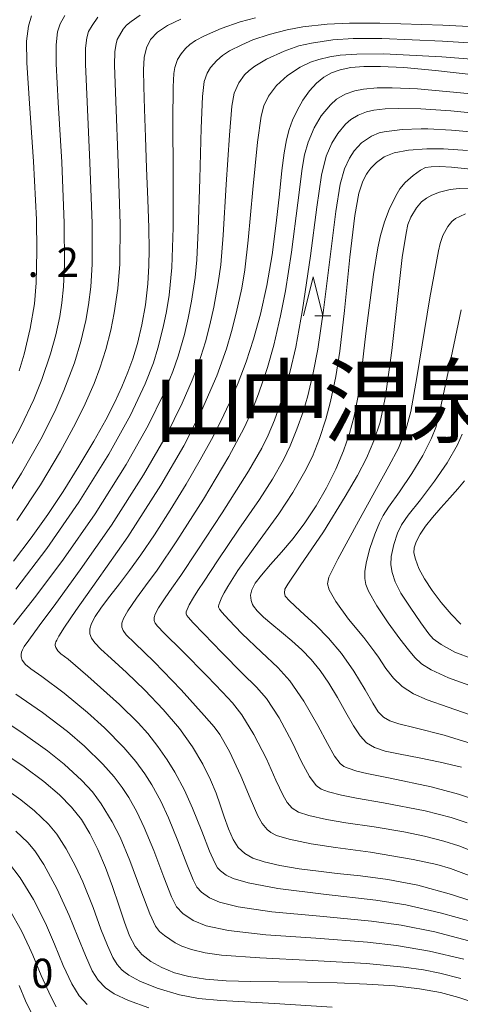
# Model space of a CAD drawing. Units: millimetres. Extents: x -66000 to -64000, y 25500 to 27000.
# Drawn here: x -64345 to -64289, y 25570 to 25696 of the extents above; entities that cross this region are included whole.
import ezdxf

# ---------------------------------------------------------------- set-up
doc = ezdxf.new("R2010")
doc.units = ezdxf.units.MM
for name, color, linetype, lineweight in [('633200_針葉樹林', 7, 'Continuous', 9), ('710100_等高線（計曲線）', 7, 'Continuous', 20), ('710200_等高線（主曲線）', 7, 'Continuous', 9), ('731207_図化機測定による標高点（注記）', 7, 'Continuous', 20)]:
    doc.layers.add(name, color=color, linetype=linetype, lineweight=lineweight)
doc.layers.add('811400_大字・町・丁目', color=7, linetype='Continuous')
doc.styles.add('Style-Kanji', font='txt')
doc.styles.add('Style-WORKING', font='txt')

msp = doc.modelspace()

# ---------------------------------------------------------------- linework, layer by layer
at = {"layer": '633200_針葉樹林'}
msp.add_line((-64307.46, 25658.05), (-64305.38, 25658.05), dxfattribs=at)
at = {"layer": '633200_針葉樹林', "flags": 128}
msp.add_lwpolyline([(-64308.92, 25658.05), (-64307.67, 25663.05), (-64306.42, 25658.05)], dxfattribs=at)
at = {"layer": '710100_等高線（計曲線）', "flags": 128}
for points in [[(-64324.66, 25696.12), (-64326.38, 25695.29), (-64327.67, 25694.43), (-64328.54, 25693.5), (-64329.08, 25692.45), (-64329.35, 25691.2), (-64329.44, 25689.61), (-64329.43, 25687.46), (-64329.34, 25684.57), (-64329.22, 25680.98), (-64329.06, 25676.99), (-64328.9, 25672.98), (-64328.78, 25669.32), (-64328.74, 25666.5), (-64328.77, 25664.49), (-64328.91, 25662.14), (-64329.2, 25659.47), (-64329.66, 25656.88), (-64330.24, 25654.51), (-64330.84, 25652.52), (-64331.45, 25650.83), (-64332.23, 25648.94), (-64333.16, 25646.9), (-64334.28, 25644.71), (-64335.82, 25641.98), (-64337.75, 25638.74), (-64339.76, 25635.52), (-64341.75, 25632.54), (-64343.88, 25629.56), (-64346.15, 25626.56)], [(-64286.66, 25688.92), (-64291.94, 25689.51), (-64296.03, 25689.89), (-64299.01, 25690.05), (-64301.18, 25690.05), (-64302.84, 25689.9), (-64304.18, 25689.63), (-64305.31, 25689.24), (-64306.31, 25688.69), (-64307.25, 25687.92), (-64308.15, 25686.91), (-64309, 25685.7), (-64309.74, 25684.4), (-64310.32, 25683.15), (-64310.76, 25681.94), (-64311.1, 25680.63), (-64311.39, 25678.97), (-64311.68, 25676.7), (-64312.01, 25673.65), (-64312.41, 25669.93), (-64312.94, 25665.89), (-64313.62, 25661.92), (-64314.43, 25658.27), (-64315.33, 25655.04), (-64316.29, 25652.14), (-64317.32, 25649.44), (-64318.4, 25646.9), (-64319.52, 25644.55), (-64320.74, 25642.2), (-64322.2, 25639.56), (-64323.99, 25636.47), (-64326.02, 25633.11), (-64328.04, 25629.96), (-64329.79, 25627.38), (-64331.25, 25625.37), (-64332.56, 25623.67), (-64333.79, 25622.08), (-64334.86, 25620.65), (-64335.66, 25619.48), (-64336.15, 25618.57), (-64336.36, 25617.87), (-64336.35, 25617.26), (-64336.14, 25616.69), (-64335.72, 25616.09), (-64334.94, 25615.3), (-64333.59, 25614.07), (-64331.62, 25612.27), (-64329.27, 25610.02), (-64326.92, 25607.56), (-64324.85, 25605.1), (-64323.15, 25602.75), (-64321.83, 25600.53), (-64320.84, 25598.5), (-64320.14, 25596.79), (-64319.62, 25595.31), (-64319.11, 25593.78), (-64318.56, 25592.22), (-64317.95, 25590.87), (-64317.28, 25589.84), (-64316.46, 25589.08), (-64315.4, 25588.48), (-64313.94, 25587.98), (-64311.93, 25587.51), (-64309.47, 25587.1), (-64307, 25586.78), (-64304.59, 25586.51), (-64301.61, 25586.2), (-64298.06, 25585.73), (-64294.23, 25584.99), (-64289.89, 25583.8), (-64284.83, 25582.13)], [(-64288.64, 25600.14), (-64291.34, 25600.8), (-64294.06, 25601.34), (-64296.5, 25601.79), (-64298.43, 25602.21), (-64299.81, 25602.66), (-64300.8, 25603.26), (-64301.63, 25604.15), (-64302.49, 25605.44), (-64303.47, 25607.15), (-64304.55, 25609.06), (-64305.66, 25610.92), (-64306.77, 25612.56), (-64307.91, 25613.96), (-64309.13, 25615.21), (-64310.41, 25616.37), (-64311.72, 25617.46), (-64312.97, 25618.47), (-64314.04, 25619.39), (-64314.86, 25620.2), (-64315.34, 25620.79), (-64315.47, 25621.01), (-64315.65, 25621.54), (-64315.7, 25622.19), (-64315.55, 25622.89), (-64315.12, 25623.73), (-64314.32, 25624.79), (-64313.16, 25626.13), (-64311.75, 25627.72), (-64310.24, 25629.5), (-64308.73, 25631.48), (-64307.28, 25633.67), (-64305.94, 25636), (-64304.76, 25638.38), (-64303.79, 25640.72), (-64303.01, 25642.97), (-64302.4, 25645.18), (-64301.92, 25647.56), (-64301.52, 25650.58), (-64300.91, 25655.79), (-64299.9, 25663.35), (-64299.37, 25666.76), (-64299.03, 25668.34), (-64298.51, 25670.12), (-64297.89, 25671.7), (-64297.05, 25673.44), (-64296.52, 25674.36), (-64295.86, 25675.15), (-64294.84, 25676.05), (-64293.87, 25676.75), (-64293.23, 25677.08), (-64292.51, 25677.18), (-64291.42, 25677.2), (-64289.91, 25677.11), (-64287.05, 25676.83)], [(-64288.7, 25618.49), (-64289.96, 25619.78), (-64291.22, 25621.27), (-64292.39, 25622.81), (-64293.37, 25624.29), (-64294.1, 25625.65), (-64294.54, 25626.81), (-64294.72, 25627.66), (-64294.69, 25628.28), (-64294.43, 25629.06), (-64293.94, 25630.02), (-64293.24, 25631.06), (-64292.34, 25632.17), (-64291.26, 25633.4), (-64290.1, 25634.7), (-64289.07, 25635.87), (-64288.22, 25636.9)], [(-64347.65, 25602.11), (-64344.78, 25600.17), (-64342.26, 25598.31), (-64340.24, 25596.6), (-64338.69, 25595.02), (-64337.44, 25593.42), (-64336.35, 25591.64), (-64335.31, 25589.58), (-64334.33, 25587.27), (-64333.43, 25584.84), (-64332.63, 25582.44), (-64331.91, 25580.27), (-64331.24, 25578.5), (-64330.52, 25577.15), (-64329.65, 25576.09), (-64328.52, 25575.21), (-64327.12, 25574.43), (-64325.49, 25573.77), (-64323.65, 25573.28), (-64321.5, 25572.94), (-64318.85, 25572.74), (-64315.66, 25572.64), (-64312.1, 25572.58), (-64308.38, 25572.55), (-64304.59, 25572.47), (-64300.79, 25572.32), (-64297.19, 25572.07), (-64294.02, 25571.7), (-64291.32, 25571.21), (-64288.95, 25570.6), (-64286.76, 25569.88)], [(-64343.76, 25568.41), (-64344.61, 25570.16), (-64345.44, 25572.11)]]:
    msp.add_lwpolyline(points, dxfattribs=at)
at = {"layer": '710200_等高線（主曲線）', "flags": 128}
for points in [[(-64335.32, 25696.38), (-64336.07, 25695.3), (-64336.5, 25694.52), (-64336.73, 25693.72), (-64336.91, 25692.4), (-64336.92, 25690.32), (-64336.71, 25685.51), (-64336.33, 25677.71), (-64336.05, 25669.88), (-64336.06, 25664.66), (-64336.24, 25661.75), (-64336.51, 25659.45), (-64336.86, 25657.46), (-64337.5, 25654.74), (-64338.33, 25652.01), (-64339.67, 25648.45), (-64340.86, 25645.77), (-64342.66, 25642.24), (-64345.14, 25637.85), (-64347.96, 25633.39)], [(-64347.58, 25639.35), (-64345.2, 25643.8), (-64343.54, 25647.31), (-64342.51, 25649.87), (-64341.39, 25653.19), (-64340.71, 25655.63), (-64340.22, 25657.97), (-64339.96, 25659.7), (-64339.75, 25661.79), (-64339.62, 25664.63), (-64339.63, 25669.93), (-64339.95, 25677.77), (-64340.4, 25685.41), (-64340.68, 25690.4), (-64340.69, 25692.84), (-64340.49, 25694.48), (-64340.17, 25695.53), (-64339.58, 25696.57)], [(-64278.42, 25694.69), (-64291, 25695.33), (-64299.09, 25695.61), (-64302.99, 25695.62), (-64305.86, 25695.47), (-64309, 25695.12), (-64311, 25694.76), (-64313.3, 25694.16), (-64315.43, 25693.44), (-64316.85, 25692.84), (-64318.4, 25692.04), (-64319.33, 25691.45), (-64320.05, 25690.83), (-64320.86, 25689.92), (-64321.3, 25689.17), (-64321.65, 25688.1), (-64321.87, 25686.21), (-64322.05, 25682.12), (-64322.23, 25675.61), (-64322.42, 25669.03), (-64322.61, 25665.24), (-64322.84, 25662.97), (-64323.3, 25659.94), (-64323.71, 25657.75), (-64324.21, 25655.66), (-64325.01, 25652.89), (-64325.69, 25650.9), (-64326.86, 25648.09), (-64328.84, 25643.99), (-64331.67, 25638.98), (-64335.66, 25632.65), (-64339.71, 25626.83), (-64343.29, 25622.06), (-64346.15, 25618.44)], [(-64345.86, 25622.96), (-64341.85, 25628.21), (-64337.75, 25634.13), (-64333.9, 25640.3), (-64331.12, 25645.32), (-64329.24, 25649.34), (-64328.19, 25652.01), (-64327.6, 25653.92), (-64326.91, 25656.59), (-64326.49, 25658.62), (-64326.17, 25660.72), (-64325.83, 25664.23), (-64325.65, 25669.4), (-64325.65, 25676.29), (-64325.68, 25683.02), (-64325.65, 25687.41), (-64325.58, 25689.15), (-64325.44, 25689.92), (-64325.08, 25690.92), (-64324.64, 25691.67), (-64324.05, 25692.37), (-64323.52, 25692.85), (-64322.77, 25693.36), (-64321.63, 25693.98), (-64319.49, 25694.91), (-64317.04, 25695.76), (-64315.08, 25696.3)], [(-64329.89, 25696.63), (-64331.06, 25695.81), (-64331.64, 25695.33), (-64332.05, 25694.83), (-64332.55, 25694.03), (-64332.83, 25693.51), (-64332.98, 25692.96), (-64333.13, 25691.95), (-64333.16, 25690.23), (-64333.02, 25685.61), (-64332.71, 25677.65), (-64332.47, 25669.83), (-64332.51, 25664.69), (-64332.75, 25661.56), (-64333.21, 25658.44), (-64333.66, 25656.19), (-64334.31, 25653.71), (-64335.06, 25651.33), (-64335.8, 25649.37), (-64336.94, 25646.76), (-64338.18, 25644.23), (-64340.11, 25640.67), (-64342.7, 25636.35), (-64345.71, 25631.8)], [(-64345.43, 25651), (-64344.78, 25653.15), (-64343.99, 25656.41), (-64343.47, 25659.58), (-64343.26, 25662.27), (-64343.15, 25666.33), (-64343.21, 25670.41), (-64343.57, 25677.83), (-64344.1, 25685.31), (-64344.44, 25690.49), (-64344.47, 25693.29), (-64344.24, 25695.23), (-64343.84, 25696.55)], [(-64287.68, 25577.88), (-64292.03, 25579), (-64296.36, 25579.86), (-64300.16, 25580.37), (-64306.83, 25581.01), (-64312.99, 25581.6), (-64317.28, 25582.22), (-64319.69, 25582.81), (-64320.96, 25583.37), (-64321.99, 25584.1), (-64322.59, 25584.73), (-64323.08, 25585.68), (-64323.9, 25587.68), (-64325.06, 25590.67), (-64326.26, 25593.65), (-64327.25, 25595.79), (-64328.39, 25597.86), (-64329.29, 25599.3), (-64330.42, 25600.86), (-64331.97, 25602.67), (-64334.45, 25605.18), (-64336.64, 25607.15), (-64339.65, 25609.63), (-64342.5, 25611.76), (-64343.94, 25612.74), (-64344.62, 25613.3), (-64345.04, 25613.88), (-64345.18, 25614.28), (-64345.17, 25614.59), (-64345.11, 25614.89), (-64345, 25615.21), (-64344.78, 25615.61), (-64344.2, 25616.44), (-64342.87, 25618.27), (-64340.72, 25621.15), (-64337.57, 25625.44), (-64333.58, 25631.17), (-64329.44, 25637.65), (-64326.56, 25642.67), (-64324.47, 25646.84), (-64323.19, 25649.78), (-64322.41, 25651.87), (-64321.51, 25654.73), (-64320.93, 25656.89), (-64320.43, 25659.15), (-64319.85, 25662.29), (-64319.53, 25664.61), (-64319.21, 25668.4), (-64318.82, 25674.92), (-64318.42, 25681.21), (-64318.1, 25684.93), (-64317.81, 25686.6), (-64317.21, 25687.95), (-64316.47, 25688.96), (-64315.89, 25689.54), (-64315.16, 25690.09), (-64313.67, 25690.98), (-64311.41, 25692.02), (-64309.51, 25692.67), (-64307.89, 25693.04), (-64305.15, 25693.45), (-64302.53, 25693.63), (-64298.85, 25693.63), (-64291.08, 25693.31), (-64278.7, 25692.52)], [(-64287.01, 25580.27), (-64291.35, 25581.47), (-64295.76, 25582.46), (-64299.64, 25583.06), (-64306.34, 25583.84), (-64312.21, 25584.57), (-64316.03, 25585.28), (-64317.95, 25585.85), (-64318.83, 25586.28), (-64319.56, 25586.84), (-64319.95, 25587.24), (-64320.29, 25587.86), (-64320.96, 25589.35), (-64321.98, 25591.91), (-64323.16, 25594.89), (-64324.19, 25597.18), (-64325.42, 25599.48), (-64326.4, 25601.08), (-64327.62, 25602.81), (-64328.91, 25604.44), (-64330.14, 25605.81), (-64332.54, 25608.17), (-64336.59, 25611.83), (-64339.14, 25614), (-64340.06, 25614.7), (-64340.44, 25615.06), (-64340.7, 25615.49), (-64340.79, 25615.76), (-64340.79, 25615.92), (-64340.76, 25616.07), (-64340.7, 25616.23), (-64340.59, 25616.44), (-64340.31, 25616.93), (-64339.59, 25618.12), (-64338.15, 25620.25), (-64335.44, 25624.06), (-64331.49, 25629.7), (-64327.21, 25636.33), (-64324.28, 25641.35), (-64321.99, 25645.85), (-64320.05, 25650.33), (-64318.81, 25653.8), (-64318.14, 25656.03), (-64317.56, 25658.37), (-64316.85, 25661.61), (-64316.44, 25663.97), (-64316, 25667.77), (-64315.4, 25674.24), (-64314.8, 25680.31), (-64314.33, 25683.65), (-64314.02, 25685), (-64313.42, 25686.23), (-64312.39, 25687.61), (-64310.96, 25688.9), (-64309.34, 25689.95), (-64308.03, 25690.58), (-64306.95, 25690.94), (-64305.54, 25691.28), (-64304.18, 25691.49), (-64302.08, 25691.64), (-64298.61, 25691.65), (-64291.16, 25691.29), (-64279.73, 25690.4)], [(-64286.61, 25585.87), (-64290.05, 25587.12), (-64291.79, 25587.64), (-64294.84, 25588.31), (-64300.32, 25589.24), (-64304.81, 25589.85), (-64307.92, 25590.32), (-64310.74, 25590.9), (-64312.39, 25591.39), (-64313.11, 25591.75), (-64313.56, 25592.14), (-64314.2, 25592.9), (-64314.78, 25593.9), (-64315.77, 25596.15), (-64316.96, 25599.04), (-64318.42, 25602.16), (-64319.65, 25604.34), (-64320.37, 25605.33), (-64321.66, 25606.76), (-64324.6, 25610.05), (-64328.09, 25613.65), (-64330.6, 25616.08), (-64331.67, 25617.14), (-64332.05, 25617.66), (-64332.22, 25618.12), (-64332.23, 25618.6), (-64332.04, 25619.2), (-64331.45, 25620.22), (-64330.34, 25621.84), (-64329.18, 25623.4), (-64327.71, 25625.43), (-64325.19, 25629.17), (-64321.77, 25634.54), (-64318.48, 25640.01), (-64316.51, 25643.68), (-64315.53, 25645.8), (-64314.67, 25648.06), (-64313.54, 25651.44), (-64312.74, 25654.28), (-64311.86, 25658.04), (-64311.24, 25661.27), (-64310.47, 25666.23), (-64309.65, 25672.53), (-64309.06, 25676.97), (-64308.76, 25678.72), (-64308.3, 25680.33), (-64307.55, 25682.15), (-64306.64, 25683.69), (-64305.46, 25685.12), (-64304.66, 25685.83), (-64303.56, 25686.47), (-64302.31, 25686.93), (-64301.19, 25687.14), (-64299.44, 25687.29), (-64297.52, 25687.3), (-64294.26, 25687.16), (-64290.11, 25686.81), (-64280.67, 25685.87)], [(-64285.35, 25588.63), (-64288.97, 25590.06), (-64290.87, 25590.66), (-64293.36, 25591.3), (-64296.02, 25591.84), (-64299.84, 25592.48), (-64303.47, 25593.01), (-64305.97, 25593.42), (-64308.21, 25593.94), (-64309.55, 25594.37), (-64310.35, 25594.9), (-64310.99, 25595.61), (-64311.52, 25596.49), (-64312.46, 25598.49), (-64313.67, 25601.19), (-64315.27, 25604.34), (-64316.82, 25606.85), (-64318.02, 25608.4), (-64319.31, 25609.77), (-64321.27, 25611.8), (-64324.5, 25615.06), (-64326.81, 25617.35), (-64327.68, 25618.24), (-64327.97, 25618.63), (-64328.09, 25618.97), (-64328.1, 25619.33), (-64327.96, 25619.79), (-64327.52, 25620.59), (-64326.69, 25621.88), (-64325.82, 25623.1), (-64324.68, 25624.72), (-64322.57, 25627.9), (-64319.37, 25632.78), (-64315.97, 25638.11), (-64314.25, 25641.08), (-64313.45, 25642.72), (-64312.64, 25644.65), (-64311.75, 25647.17), (-64310.64, 25650.94), (-64309.91, 25654.03), (-64309.04, 25658.83), (-64308.03, 25665.73), (-64307.21, 25671.99), (-64306.6, 25676.09), (-64305.98, 25678.54), (-64305.28, 25680.21), (-64304.52, 25681.46), (-64303.52, 25682.64), (-64302.83, 25683.24), (-64301.89, 25683.8), (-64300.82, 25684.22), (-64299.88, 25684.43), (-64298.42, 25684.6), (-64296.76, 25684.66), (-64293.86, 25684.6), (-64290.01, 25684.33), (-64280.94, 25683.47)], [(-64287.9, 25592.99), (-64289.94, 25593.67), (-64293.29, 25594.52), (-64298.62, 25595.56), (-64302.12, 25596.17), (-64304.03, 25596.53), (-64305.69, 25596.97), (-64306.65, 25597.31), (-64307.3, 25597.8), (-64308.16, 25598.96), (-64309.15, 25600.83), (-64310.37, 25603.35), (-64312.04, 25606.46), (-64313.65, 25608.93), (-64314.93, 25610.4), (-64316.76, 25612.18), (-64319.41, 25614.86), (-64321.7, 25617.24), (-64323.12, 25618.72), (-64323.69, 25619.33), (-64323.88, 25619.6), (-64323.97, 25619.83), (-64323.97, 25620.07), (-64323.87, 25620.38), (-64323.58, 25620.96), (-64323.05, 25621.93), (-64322.46, 25622.8), (-64321.65, 25624.02), (-64319.95, 25626.63), (-64317.2, 25630.66), (-64314.57, 25634.48), (-64312.89, 25637.08), (-64311.49, 25639.57), (-64310.61, 25641.37), (-64309.75, 25643.49), (-64308.97, 25645.73), (-64308.37, 25647.79), (-64307.66, 25650.72), (-64307.08, 25653.78), (-64306.35, 25658.78), (-64305.5, 25665.64), (-64304.77, 25671.45), (-64304.2, 25674.93), (-64303.63, 25676.93), (-64303.02, 25678.27), (-64302.4, 25679.22), (-64301.44, 25680.24), (-64300.19, 25681.1), (-64299.18, 25681.51), (-64298.57, 25681.67), (-64296.22, 25681.97), (-64293.82, 25682.06), (-64292.96, 25682.05), (-64289.92, 25681.85), (-64281.21, 25681.08)], [(-64287.84, 25679.27), (-64290.92, 25679.47), (-64293.06, 25679.49), (-64295.41, 25679.32), (-64297.27, 25678.97), (-64298.53, 25678.44), (-64299.52, 25677.74), (-64300.28, 25676.99), (-64300.65, 25676.49), (-64300.81, 25676.24), (-64301.27, 25675.32), (-64301.8, 25673.78), (-64302.33, 25670.91), (-64302.98, 25665.56), (-64303.66, 25658.72), (-64304.24, 25653.52), (-64304.76, 25650.25), (-64305.45, 25647.05), (-64306.05, 25644.79), (-64306.86, 25642.33), (-64307.77, 25640.01), (-64308.72, 25638.06), (-64310.26, 25635.38), (-64312.08, 25632.64), (-64314.82, 25628.87), (-64317.33, 25625.36), (-64318.61, 25623.31), (-64319.11, 25622.5), (-64319.4, 25621.97), (-64319.65, 25621.33), (-64319.79, 25620.97), (-64319.84, 25620.81), (-64319.84, 25620.68), (-64319.8, 25620.57), (-64319.69, 25620.43), (-64319.38, 25620.04), (-64318.51, 25619.03), (-64316.81, 25617.27), (-64314.31, 25614.89), (-64312.21, 25612.94), (-64310.65, 25611.23), (-64308.86, 25608.61), (-64307.07, 25605.5), (-64305.83, 25603.16), (-64304.91, 25601.56), (-64304.18, 25600.61), (-64303.75, 25600.24), (-64303.16, 25600), (-64302.08, 25599.64), (-64300.78, 25599.33), (-64297.76, 25598.73), (-64292.52, 25597.62), (-64289.02, 25596.69), (-64286.82, 25595.93)], [(-64286.57, 25602.94), (-64290.83, 25604.24), (-64294.55, 25605.19), (-64296.67, 25605.69), (-64297.84, 25606.08), (-64298.64, 25606.56), (-64299.3, 25607.26), (-64300.01, 25608.34), (-64301, 25610.06), (-64302.46, 25612.47), (-64304.05, 25614.73), (-64305.72, 25616.71), (-64307.33, 25618.36), (-64309.32, 25620.19), (-64310.71, 25621.49), (-64311.25, 25622.09), (-64311.37, 25622.51), (-64311.3, 25622.96), (-64310.92, 25623.64), (-64309.33, 25625.96), (-64306.35, 25630.34), (-64303.54, 25634.85), (-64301.97, 25637.56), (-64300.84, 25639.78), (-64299.87, 25642.03), (-64299.06, 25644.4), (-64298.36, 25647.75), (-64297.56, 25653.61), (-64296.8, 25660.51), (-64296.22, 25665.54), (-64295.74, 25668.64), (-64295.5, 25669.77), (-64295.11, 25670.72), (-64294.41, 25671.9), (-64293.75, 25672.67), (-64293.12, 25673.15), (-64292.42, 25673.54), (-64291.45, 25673.9), (-64290.09, 25674.24), (-64288.9, 25674.38), (-64287.44, 25674.33)], [(-64288.09, 25671.12), (-64288.85, 25670.81), (-64289.38, 25670.52), (-64289.85, 25670.15), (-64290.38, 25669.51), (-64291.02, 25668.37), (-64291.38, 25667.31), (-64291.59, 25666.4), (-64292.67, 25660.36), (-64294.34, 25650.12), (-64295.11, 25645.76), (-64295.75, 25643.42), (-64296.73, 25641.08), (-64297.94, 25638.74), (-64299.54, 25635.9), (-64301.84, 25631.71), (-64304.48, 25626.83), (-64305.64, 25624.5), (-64305.82, 25623.68), (-64305.61, 25622.91), (-64304.77, 25621.41), (-64303.12, 25619.14), (-64301.18, 25616.77), (-64299.73, 25614.91), (-64299.26, 25614.24), (-64298.32, 25612.82), (-64297.37, 25611.55), (-64296.22, 25610.48), (-64294.78, 25609.56), (-64293.01, 25608.76), (-64290.35, 25607.83), (-64286.54, 25606.52)], [(-64287.07, 25610.43), (-64290.31, 25611.6), (-64292.53, 25612.64), (-64293.76, 25613.41), (-64294.63, 25614.21), (-64295.44, 25615.21), (-64296.52, 25616.62), (-64298.05, 25618.66), (-64299.5, 25620.83), (-64300.56, 25622.74), (-64300.92, 25623.58), (-64301.05, 25624.33), (-64301.03, 25625.3), (-64300.82, 25626.52), (-64300.38, 25628.19), (-64299.75, 25630.05), (-64299.16, 25631.51), (-64298.7, 25632.43), (-64297.98, 25633.51), (-64296.6, 25635.46), (-64295, 25637.8), (-64293.59, 25640.14), (-64292.46, 25642.37), (-64291.93, 25643.74), (-64291.59, 25645.03), (-64290.73, 25649.02), (-64288.68, 25658.82)], [(-64287.21, 25614.02), (-64289.46, 25614.91), (-64291.23, 25615.88), (-64292.26, 25616.62), (-64292.83, 25617.25), (-64293.84, 25618.68), (-64295.21, 25620.66), (-64296.4, 25622.47), (-64297.13, 25623.92), (-64297.52, 25625.13), (-64297.69, 25626.09), (-64297.63, 25627.15), (-64297.29, 25628.71), (-64296.82, 25630.17), (-64296.31, 25631.23), (-64295.45, 25632.46), (-64293.9, 25634.46), (-64292.07, 25636.83), (-64290.45, 25639.2), (-64289.13, 25641.49), (-64288.52, 25642.86)], [(-64345.86, 25609.52), (-64342.43, 25607.15), (-64339.22, 25604.7), (-64337.05, 25602.85), (-64334.68, 25600.54), (-64333.22, 25598.91), (-64332.18, 25597.53), (-64331.35, 25596.25), (-64330.31, 25594.39), (-64329.36, 25592.41), (-64328.13, 25589.43), (-64326.84, 25586.02), (-64325.86, 25583.5), (-64325.23, 25582.22), (-64324.42, 25581.37), (-64323.08, 25580.46), (-64321.42, 25579.78), (-64318.52, 25579.17), (-64313.76, 25578.63), (-64307.32, 25578.18), (-64300.68, 25577.68), (-64296.96, 25577.26), (-64292.72, 25576.53), (-64288.34, 25575.49)], [(-64288.69, 25573.03), (-64291.4, 25573.71), (-64293.5, 25574.12), (-64296.03, 25574.48), (-64300.81, 25574.94), (-64307.81, 25575.34), (-64314.53, 25575.66), (-64319.44, 25576.03), (-64321.54, 25576.32), (-64323.29, 25576.74), (-64324.54, 25577.16), (-64325.41, 25577.62), (-64326.77, 25578.53), (-64327.42, 25579.07), (-64327.93, 25579.76), (-64328.65, 25581.32), (-64329.78, 25584.35), (-64331.21, 25588.18), (-64332.46, 25591.17), (-64333.46, 25593.14), (-64334.89, 25595.44), (-64336.02, 25596.96), (-64337.38, 25598.42), (-64339.65, 25600.51), (-64341.79, 25602.24), (-64345.2, 25604.68), (-64349.23, 25607.29)], [(-64347.62, 25597.67), (-64345.22, 25595.95), (-64343.47, 25594.54), (-64341.67, 25592.84), (-64340.6, 25591.56), (-64339.37, 25589.67), (-64338.17, 25587.45), (-64337.26, 25585.44), (-64335.94, 25582.12), (-64334.92, 25579.37), (-64334.09, 25577.25), (-64333.38, 25575.7), (-64332.83, 25574.83), (-64332.23, 25574.13), (-64332, 25573.91), (-64331.34, 25573.46), (-64329.92, 25572.68), (-64327.71, 25571.78), (-64324.83, 25570.93), (-64322.41, 25570.47), (-64319.53, 25570.22), (-64312.65, 25569.81), (-64305.24, 25569.36)], [(-64345.86, 25591.93), (-64344.3, 25590.47), (-64343.4, 25589.42), (-64342.25, 25587.65), (-64340.53, 25584.5), (-64339, 25581.12), (-64337.9, 25578.39), (-64336.92, 25575.97), (-64336.03, 25574.01), (-64335.28, 25572.83), (-64334.34, 25571.83), (-64333.24, 25571.08), (-64331.4, 25570.2), (-64328.76, 25569.25)], [(-64336.69, 25569.69), (-64337.72, 25570.82), (-64338.67, 25572.33), (-64339.76, 25574.69), (-64340.89, 25577.42), (-64342.06, 25580.13), (-64343.58, 25583.15), (-64345.31, 25585.96), (-64346.78, 25587.89)], [(-64340.66, 25569.38), (-64341.37, 25570.71), (-64342.59, 25573.41), (-64343.68, 25576.03), (-64344.09, 25576.98), (-64345.12, 25579.14), (-64346.64, 25581.79)]]:
    msp.add_lwpolyline(points, dxfattribs=at)

# ---------------------------------------------------------------- texts
at = {"layer": '731207_図化機測定による標高点（注記）', "style": 'Style-WORKING'}
for s, p in [('2', (-64340.6, 25663.04)), ('.', (-64344.35, 25663.04)), ('0', (-64343.87, 25571.82))]:
    msp.add_text(s, height=3.75, dxfattribs=at).set_placement(p)
at = {"layer": '811400_大字・町・丁目', "char_height": 8.75, "attachment_point": 7, "line_spacing_factor": 0.6, "style": 'Style-Kanji'}
for s, insert in [('中', (-64317.35, 25639.94)), ('泉', (-64295.47, 25639.94)), ('山', (-64328.29, 25639.94)), ('温', (-64306.41, 25639.94))]:
    msp.add_mtext(s, dxfattribs=dict(at, insert=insert))

doc.saveas('drawing.dxf')
